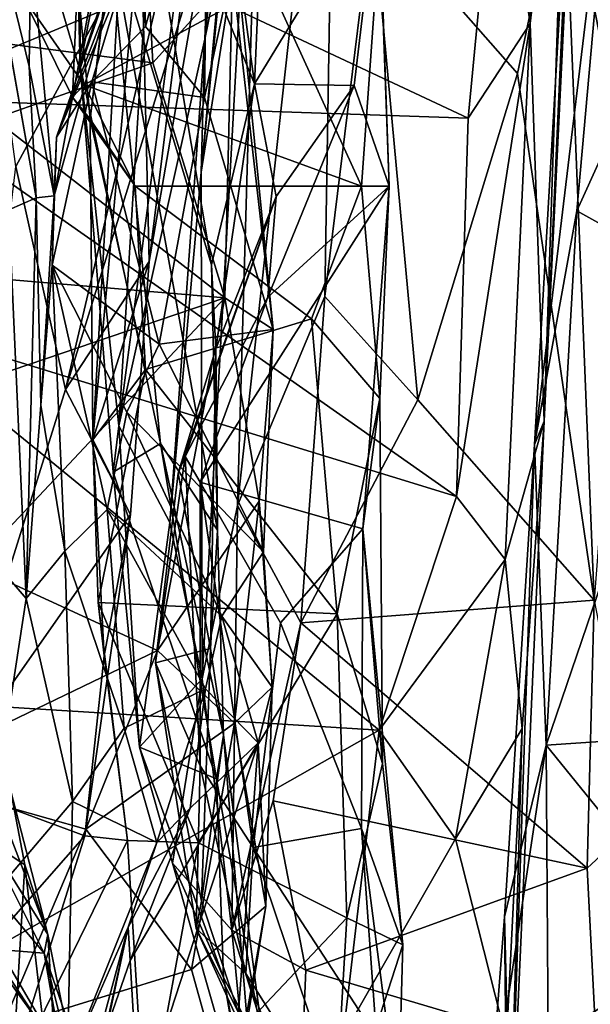
# Model space of a CAD drawing. Extents: x -36.62 to -27.05, y 15.28 to 19.76.
# Drawn here: x -27.82 to -27.46, y 17.27 to 17.9 of the extents above; entities that cross this region are included whole.
import ezdxf

# ---------------------------------------------------------------- set-up
doc = ezdxf.new("R2010")
doc.units = 0
doc.header["$MEASUREMENT"] = 0
doc.layers.add('1', color=7, linetype='Continuous')

msp = doc.modelspace()

# ---------------------------------------------------------------- linework, layer by layer
at = {"layer": '1'}
for points in [[(-27.42474, 17.87494, 8.86826), (-27.45832, 18.18169, 8.55391), (-27.4667, 18.71515, 8.62696)], [(-27.42474, 17.87494, 8.86826), (-27.4667, 18.71515, 8.62696), (-27.42473, 17.98652, 9.14382)], [(-27.46642, 18.33518, 11.56436), (-27.46206, 18.20646, 12.10542), (-27.48963, 17.64337, 11.71447)], [(-27.47075, 18.06162, 11.51377), (-27.46642, 18.33518, 11.56436), (-27.48963, 17.64337, 11.71447)], [(-27.66734, 18.20954, 8.03313), (-27.70834, 17.80203, 8.08625), (-27.6599, 18.31473, 7.86666)], [(-27.6599, 18.31473, 7.86666), (-27.70834, 17.80203, 8.08625), (-27.65602, 18.13147, 7.78633)], [(-27.6744, 17.85832, 6.61666), (-27.72398, 18.2268, 6.21087), (-27.75333, 18.05095, 6.69939)], [(-27.6744, 17.85832, 6.61666), (-27.65896, 18.20994, 6.00532), (-27.72398, 18.2268, 6.21087)], [(-27.73302, 18.21114, 5.08286), (-27.78716, 17.92453, 5.56338), (-27.77913, 17.8358, 5.5426)], [(-27.73302, 18.21114, 5.08286), (-27.77913, 17.8358, 5.5426), (-27.75363, 18.04995, 5.05793)], [(-27.70834, 17.80203, 8.08625), (-27.66734, 18.20954, 8.03313), (-27.70766, 17.47922, 8.51382)], [(-27.70766, 17.47922, 8.51382), (-27.66734, 18.20954, 8.03313), (-27.68511, 17.58969, 8.53479)], [(-27.66734, 18.20954, 8.03313), (-27.62224, 18.16161, 8.22783), (-27.68511, 17.58969, 8.53479)], [(-27.59527, 17.98799, 6.14144), (-27.65896, 18.20994, 6.00532), (-27.6744, 17.85832, 6.61666)], [(-27.49863, 17.89675, 12.04448), (-27.46206, 18.20646, 12.10542), (-27.51907, 18.03651, 12.12681)], [(-27.49863, 17.89675, 12.04448), (-27.48963, 17.64337, 11.71447), (-27.46206, 18.20646, 12.10542)], [(-27.45832, 18.18169, 8.55391), (-27.43698, 17.80096, 8.68267), (-27.47724, 18.00567, 8.47972)], [(-27.78886, 17.99735, 7.16348), (-27.78649, 18.16762, 6.98073), (-27.78549, 17.86968, 7.40961)], [(-27.78649, 18.16762, 6.98073), (-27.73791, 18.01264, 7.35624), (-27.78549, 17.86968, 7.40961)], [(-27.7059, 17.88663, 7.79876), (-27.67661, 18.16534, 7.60885), (-27.65602, 18.13147, 7.78633)], [(-27.67661, 18.16534, 7.60885), (-27.7059, 17.88663, 7.79876), (-27.697, 18.12478, 7.36128)], [(-27.68511, 17.58969, 8.53479), (-27.62224, 18.16161, 8.22783), (-27.62945, 17.72286, 8.56191)], [(-27.59919, 17.97003, 8.46439), (-27.62945, 17.72286, 8.56191), (-27.62224, 18.16161, 8.22783)], [(-27.74676, 17.96754, 4.99826), (-27.74136, 17.74507, 5.13639), (-27.69082, 18.15602, 4.58809)], [(-27.70574, 17.95119, 4.79428), (-27.69082, 18.15602, 4.58809), (-27.74136, 17.74507, 5.13639)], [(-27.65602, 18.13147, 7.78633), (-27.70834, 17.80203, 8.08625), (-27.7059, 17.88663, 7.79876)], [(-27.80054, 17.82435, 3.33523), (-27.67638, 18.11984, 3.02203), (-27.75559, 17.95491, 3.43149)], [(-27.74569, 17.96665, 3.02121), (-27.67638, 18.11984, 3.02203), (-27.80054, 17.82435, 3.33523)], [(-27.697, 18.12478, 7.36128), (-27.76081, 17.64033, 7.89961), (-27.73791, 18.01264, 7.35624)], [(-27.697, 18.12478, 7.36128), (-27.7059, 17.88663, 7.79876), (-27.76081, 17.64033, 7.89961)], [(-27.73901, 17.87166, 2.49375), (-27.85984, 17.88728, 2.42901), (-27.75041, 18.0843, 2.41773)], [(-27.85984, 17.88728, 2.42901), (-27.84241, 18.06865, 2.38872), (-27.75041, 18.0843, 2.41773)], [(-27.73901, 17.87166, 2.49375), (-27.75041, 18.0843, 2.41773), (-27.68825, 17.9278, 2.51458)], [(-27.49586, 17.62853, 11.30865), (-27.4689, 17.77747, 11.35141), (-27.44284, 18.06745, 11.46341)], [(-27.47075, 18.06162, 11.51377), (-27.49586, 17.62853, 11.30865), (-27.44284, 18.06745, 11.46341)], [(-27.3787, 17.97588, 11.41656), (-27.44284, 18.06745, 11.46341), (-27.4689, 17.77747, 11.35141)], [(-27.48963, 17.64337, 11.71447), (-27.49586, 17.62853, 11.30865), (-27.47075, 18.06162, 11.51377)], [(-27.75363, 18.04995, 5.05793), (-27.77913, 17.8358, 5.5426), (-27.77739, 17.63145, 5.57818)], [(-27.74676, 17.96754, 4.99826), (-27.75363, 18.04995, 5.05793), (-27.77739, 17.63145, 5.57818)], [(-27.75333, 18.05095, 6.69939), (-27.76778, 17.96081, 7.10215), (-27.70177, 17.74303, 7.02623)], [(-27.75333, 18.05095, 6.69939), (-27.70177, 17.74303, 7.02623), (-27.6744, 17.85832, 6.61666)], [(-27.74569, 17.96665, 3.02121), (-27.74387, 17.89483, 2.87135), (-27.70355, 18.03944, 2.66461)], [(-27.70355, 18.03944, 2.66461), (-27.74387, 17.89483, 2.87135), (-27.70621, 17.84964, 2.75424)], [(-27.70355, 18.03944, 2.66461), (-27.70621, 17.84964, 2.75424), (-27.68612, 17.94199, 2.56397)], [(-27.53813, 17.83635, 12.04005), (-27.51907, 18.03651, 12.12681), (-27.72533, 17.92424, 12.1089)], [(-27.49863, 17.89675, 12.04448), (-27.51907, 18.03651, 12.12681), (-27.53813, 17.83635, 12.04005)], [(-27.71136, 18.01833, 4.63865), (-27.8265, 17.8057, 4.60023), (-27.85634, 18.02694, 4.24624)], [(-27.85634, 18.02694, 4.24624), (-27.83079, 17.778, 4.53334), (-27.81347, 17.78562, 4.40177)], [(-27.81347, 17.78562, 4.40177), (-27.8555, 18.02271, 4.11573), (-27.85634, 18.02694, 4.24624)], [(-27.8555, 18.02271, 4.11573), (-27.81798, 17.8692, 4.16448), (-27.81684, 17.94697, 3.90994)], [(-27.81798, 17.8692, 4.16448), (-27.8555, 18.02271, 4.11573), (-27.81347, 17.78562, 4.40177)], [(-27.79476, 17.66355, 5.04667), (-27.8265, 17.8057, 4.60023), (-27.71136, 18.01833, 4.63865)], [(-27.71136, 18.01833, 4.63865), (-27.70574, 17.95119, 4.79428), (-27.79476, 17.66355, 5.04667)], [(-27.73791, 18.01264, 7.35624), (-27.76081, 17.64033, 7.89961), (-27.78549, 17.86968, 7.40961)], [(-27.80191, 17.78686, 3.92816), (-27.76179, 18.00288, 3.51385), (-27.81684, 17.94697, 3.90994)], [(-27.75559, 17.95491, 3.43149), (-27.76179, 18.00288, 3.51385), (-27.80191, 17.78686, 3.92816)], [(-27.47724, 18.00567, 8.47972), (-27.50667, 17.86479, 8.52316), (-27.59919, 17.97003, 8.46439)], [(-27.47724, 18.00567, 8.47972), (-27.45779, 17.52941, 8.77734), (-27.50667, 17.86479, 8.52316)], [(-27.45779, 17.52941, 8.77734), (-27.47724, 18.00567, 8.47972), (-27.43698, 17.80096, 8.68267)], [(-27.78886, 17.99735, 7.16348), (-27.78549, 17.86968, 7.40961), (-27.76778, 17.96081, 7.10215)], [(-27.61084, 17.85727, 6.29646), (-27.59527, 17.98799, 6.14144), (-27.6744, 17.85832, 6.61666)], [(-27.61084, 17.85727, 6.29646), (-27.58847, 17.79302, 5.95838), (-27.59527, 17.98799, 6.14144)], [(-27.59438, 17.95605, 6.04925), (-27.59527, 17.98799, 6.14144), (-27.58847, 17.79302, 5.95838)], [(-27.38779, 17.73246, 11.30959), (-27.3787, 17.97588, 11.41656), (-27.4689, 17.77747, 11.35141)], [(-27.62945, 17.72286, 8.56191), (-27.59919, 17.97003, 8.46439), (-27.57022, 17.65692, 8.63518)], [(-27.59919, 17.97003, 8.46439), (-27.50667, 17.86479, 8.52316), (-27.57022, 17.65692, 8.63518)], [(-27.90663, 17.84896, 12.09857), (-27.72533, 17.92424, 12.1089), (-27.9673, 17.9668, 12.13888)], [(-27.80054, 17.82435, 3.33523), (-27.77796, 17.85953, 3.0223), (-27.74569, 17.96665, 3.02121)], [(-27.74387, 17.89483, 2.87135), (-27.74569, 17.96665, 3.02121), (-27.77796, 17.85953, 3.0223)], [(-27.74676, 17.96754, 4.99826), (-27.77739, 17.63145, 5.57818), (-27.74136, 17.74507, 5.13639)], [(-27.76778, 17.96081, 7.10215), (-27.78549, 17.86968, 7.40961), (-27.73427, 17.62914, 7.66511)], [(-27.69797, 17.57393, 7.5021), (-27.70177, 17.74303, 7.02623), (-27.76778, 17.96081, 7.10215)], [(-27.76778, 17.96081, 7.10215), (-27.73427, 17.62914, 7.66511), (-27.69797, 17.57393, 7.5021)], [(-27.6061, 17.79304, 5.84688), (-27.66479, 17.92174, 5.95309), (-27.59438, 17.95605, 6.04925)], [(-27.6061, 17.79304, 5.84688), (-27.59438, 17.95605, 6.04925), (-27.58847, 17.79302, 5.95838)], [(-27.75559, 17.95491, 3.43149), (-27.80191, 17.78686, 3.92816), (-27.80054, 17.82435, 3.33523)], [(-27.74136, 17.74507, 5.13639), (-27.79476, 17.66355, 5.04667), (-27.70574, 17.95119, 4.79428)], [(-27.81684, 17.94697, 3.90994), (-27.81798, 17.8692, 4.16448), (-27.80191, 17.78686, 3.92816)], [(-27.82186, 17.91394, 5.80886), (-27.80676, 17.93842, 5.94058), (-27.78281, 17.85772, 5.85426)], [(-27.78281, 17.85772, 5.85426), (-27.80676, 17.93842, 5.94058), (-27.66479, 17.92174, 5.95309)], [(-27.66231, 17.70173, 2.77185), (-27.68612, 17.94199, 2.56397), (-27.70621, 17.84964, 2.75424)], [(-27.68825, 17.9278, 2.51458), (-27.68612, 17.94199, 2.56397), (-27.66231, 17.70173, 2.77185)], [(-27.79024, 17.84984, 5.75589), (-27.78716, 17.92453, 5.56338), (-27.82186, 17.91394, 5.80886)], [(-27.78716, 17.92453, 5.56338), (-27.79024, 17.84984, 5.75589), (-27.77913, 17.8358, 5.5426)], [(-27.68825, 17.9278, 2.51458), (-27.69316, 17.72188, 2.64604), (-27.73901, 17.87166, 2.49375)], [(-27.68825, 17.9278, 2.51458), (-27.66231, 17.70173, 2.77185), (-27.69316, 17.72188, 2.64604)], [(-27.90663, 17.84896, 12.09857), (-27.53813, 17.83635, 12.04005), (-27.72533, 17.92424, 12.1089)], [(-27.78281, 17.85772, 5.85426), (-27.66479, 17.92174, 5.95309), (-27.6061, 17.79304, 5.84688)], [(-27.79024, 17.84984, 5.75589), (-27.82186, 17.91394, 5.80886), (-27.78281, 17.85772, 5.85426)], [(-27.74387, 17.89483, 2.87135), (-27.77796, 17.85953, 3.0223), (-27.70621, 17.84964, 2.75424)], [(-27.51463, 17.55526, 11.76672), (-27.49863, 17.89675, 12.04448), (-27.54549, 17.59535, 11.84436)], [(-27.54549, 17.59535, 11.84436), (-27.49863, 17.89675, 12.04448), (-27.53813, 17.83635, 12.04005)], [(-27.51463, 17.55526, 11.76672), (-27.48963, 17.64337, 11.71447), (-27.49863, 17.89675, 12.04448)], [(-27.84039, 17.83604, 2.49321), (-27.85984, 17.88728, 2.42901), (-27.73901, 17.87166, 2.49375)], [(-27.72833, 17.57892, 8.17418), (-27.76081, 17.64033, 7.89961), (-27.7059, 17.88663, 7.79876)], [(-27.7059, 17.88663, 7.79876), (-27.70834, 17.80203, 8.08625), (-27.72833, 17.57892, 8.17418)], [(-27.84039, 17.83604, 2.49321), (-27.73901, 17.87166, 2.49375), (-27.69316, 17.72188, 2.64604)], [(-27.80191, 17.78686, 3.92816), (-27.81798, 17.8692, 4.16448), (-27.81347, 17.78562, 4.40177)], [(-27.76081, 17.64033, 7.89961), (-27.76445, 17.61098, 7.85814), (-27.78549, 17.86968, 7.40961)], [(-27.73427, 17.62914, 7.66511), (-27.78549, 17.86968, 7.40961), (-27.76445, 17.61098, 7.85814)], [(-27.45779, 17.52941, 8.77734), (-27.57022, 17.65692, 8.63518), (-27.50667, 17.86479, 8.52316)], [(-27.80323, 17.74266, 3.35982), (-27.73514, 17.69247, 3.05828), (-27.77796, 17.85953, 3.0223)], [(-27.80323, 17.74266, 3.35982), (-27.77796, 17.85953, 3.0223), (-27.80054, 17.82435, 3.33523)], [(-27.79024, 17.84984, 5.75589), (-27.78281, 17.85772, 5.85426), (-27.75043, 17.79311, 5.77056)], [(-27.75043, 17.79311, 5.77056), (-27.78281, 17.85772, 5.85426), (-27.6061, 17.79304, 5.84688)], [(-27.77796, 17.85953, 3.0223), (-27.73514, 17.69247, 3.05828), (-27.70621, 17.84964, 2.75424)], [(-27.6744, 17.85832, 6.61666), (-27.70177, 17.74303, 7.02623), (-27.69893, 17.68952, 6.90779)], [(-27.69893, 17.68952, 6.90779), (-27.66056, 17.78651, 6.58989), (-27.6744, 17.85832, 6.61666)], [(-27.61084, 17.85727, 6.29646), (-27.6744, 17.85832, 6.61666), (-27.66056, 17.78651, 6.58989)], [(-27.58847, 17.79302, 5.95838), (-27.61084, 17.85727, 6.29646), (-27.66583, 17.72232, 6.28039)], [(-27.61084, 17.85727, 6.29646), (-27.66056, 17.78651, 6.58989), (-27.66583, 17.72232, 6.28039)], [(-27.79024, 17.84984, 5.75589), (-27.75043, 17.79311, 5.77056), (-27.77913, 17.8358, 5.5426)], [(-27.66231, 17.70173, 2.77185), (-27.70621, 17.84964, 2.75424), (-27.73514, 17.69247, 3.05828)], [(-27.90663, 17.84896, 12.09857), (-27.91563, 17.70907, 11.99331), (-27.54549, 17.59535, 11.84436)], [(-27.54549, 17.59535, 11.84436), (-27.53813, 17.83635, 12.04005), (-27.90663, 17.84896, 12.09857)], [(-27.84039, 17.83604, 2.49321), (-27.69316, 17.72188, 2.64604), (-27.84172, 17.73449, 2.59087)], [(-27.77913, 17.8358, 5.5426), (-27.75043, 17.79311, 5.77056), (-27.74369, 17.67627, 5.73783)], [(-27.77739, 17.63145, 5.57818), (-27.77913, 17.8358, 5.5426), (-27.74369, 17.67627, 5.73783)], [(-27.80191, 17.78686, 3.92816), (-27.80323, 17.74266, 3.35982), (-27.80054, 17.82435, 3.33523)], [(-27.79476, 17.66355, 5.04667), (-27.87328, 17.41288, 5.35847), (-27.8265, 17.8057, 4.60023)], [(-27.72833, 17.57892, 8.17418), (-27.70834, 17.80203, 8.08625), (-27.70766, 17.47922, 8.51382)], [(-27.75043, 17.79311, 5.77056), (-27.63801, 17.70866, 5.79625), (-27.74369, 17.67627, 5.73783)], [(-27.75043, 17.79311, 5.77056), (-27.6061, 17.79304, 5.84688), (-27.63801, 17.70866, 5.79625)], [(-27.60526, 17.57485, 5.99853), (-27.58847, 17.79302, 5.95838), (-27.70883, 17.60451, 6.34053)], [(-27.66583, 17.72232, 6.28039), (-27.70883, 17.60451, 6.34053), (-27.58847, 17.79302, 5.95838)], [(-27.63801, 17.70866, 5.79625), (-27.6061, 17.79304, 5.84688), (-27.59449, 17.65785, 5.89189)], [(-27.58847, 17.79302, 5.95838), (-27.59449, 17.65785, 5.89189), (-27.6061, 17.79304, 5.84688)], [(-27.58847, 17.79302, 5.95838), (-27.60526, 17.57485, 5.99853), (-27.59449, 17.65785, 5.89189)], [(-27.81044, 17.65369, 4.30044), (-27.80191, 17.78686, 3.92816), (-27.81347, 17.78562, 4.40177)], [(-27.80191, 17.78686, 3.92816), (-27.81044, 17.65369, 4.30044), (-27.80323, 17.74266, 3.35982)], [(-27.81347, 17.78562, 4.40177), (-27.83079, 17.778, 4.53334), (-27.81982, 17.53049, 4.6637)], [(-27.81347, 17.78562, 4.40177), (-27.81982, 17.53049, 4.6637), (-27.81044, 17.65369, 4.30044)], [(-27.71858, 17.62098, 6.46023), (-27.66056, 17.78651, 6.58989), (-27.72286, 17.61017, 6.86604)], [(-27.69893, 17.68952, 6.90779), (-27.72286, 17.61017, 6.86604), (-27.66056, 17.78651, 6.58989)], [(-27.66583, 17.72232, 6.28039), (-27.66056, 17.78651, 6.58989), (-27.71858, 17.62098, 6.46023)], [(-27.83079, 17.778, 4.53334), (-27.8542, 17.57044, 4.94721), (-27.81982, 17.53049, 4.6637)], [(-27.49586, 17.62853, 11.30865), (-27.48836, 17.43707, 11.10311), (-27.4689, 17.77747, 11.35141)], [(-27.38779, 17.73246, 11.30959), (-27.4689, 17.77747, 11.35141), (-27.48836, 17.43707, 11.10311)], [(-27.7952, 17.56061, 4.13151), (-27.80323, 17.74266, 3.35982), (-27.81044, 17.65369, 4.30044)], [(-27.80323, 17.74266, 3.35982), (-27.76813, 17.58723, 3.55789), (-27.75564, 17.64902, 3.24809)], [(-27.80323, 17.74266, 3.35982), (-27.7952, 17.56061, 4.13151), (-27.76813, 17.58723, 3.55789)], [(-27.75564, 17.64902, 3.24809), (-27.73514, 17.69247, 3.05828), (-27.80323, 17.74266, 3.35982)], [(-27.74136, 17.74507, 5.13639), (-27.75339, 17.584, 5.40164), (-27.79476, 17.66355, 5.04667)], [(-27.77739, 17.63145, 5.57818), (-27.75339, 17.584, 5.40164), (-27.74136, 17.74507, 5.13639)], [(-27.69893, 17.68952, 6.90779), (-27.70177, 17.74303, 7.02623), (-27.69797, 17.57393, 7.5021)], [(-27.8702, 17.66181, 2.69228), (-27.84172, 17.73449, 2.59087), (-27.69316, 17.72188, 2.64604)], [(-27.38779, 17.73246, 11.30959), (-27.48836, 17.43707, 11.10311), (-27.41576, 17.44191, 11.09049)], [(-27.69316, 17.72188, 2.64604), (-27.85351, 17.55117, 2.85505), (-27.8702, 17.66181, 2.69228)], [(-27.69316, 17.72188, 2.64604), (-27.73604, 17.49723, 2.99138), (-27.85351, 17.55117, 2.85505)], [(-27.69316, 17.72188, 2.64604), (-27.67133, 17.59248, 2.89443), (-27.73604, 17.49723, 2.99138)], [(-27.70883, 17.60451, 6.34053), (-27.66583, 17.72232, 6.28039), (-27.71858, 17.62098, 6.46023)], [(-27.69316, 17.72188, 2.64604), (-27.66231, 17.70173, 2.77185), (-27.67133, 17.59248, 2.89443)], [(-27.68511, 17.58969, 8.53479), (-27.62945, 17.72286, 8.56191), (-27.64476, 17.51489, 8.73517)], [(-27.57022, 17.65692, 8.63518), (-27.64476, 17.51489, 8.73517), (-27.62945, 17.72286, 8.56191)], [(-27.91563, 17.70907, 11.99331), (-27.95491, 17.46877, 11.76905), (-27.59483, 17.44665, 11.71155)], [(-27.59483, 17.44665, 11.71155), (-27.54549, 17.59535, 11.84436), (-27.91563, 17.70907, 11.99331)], [(-27.74369, 17.67627, 5.73783), (-27.63801, 17.70866, 5.79625), (-27.62159, 17.52076, 5.88849)], [(-27.62159, 17.52076, 5.88849), (-27.63801, 17.70866, 5.79625), (-27.59449, 17.65785, 5.89189)], [(-27.73514, 17.69247, 3.05828), (-27.66848, 17.5601, 3.12478), (-27.66231, 17.70173, 2.77185)], [(-27.67133, 17.59248, 2.89443), (-27.66231, 17.70173, 2.77185), (-27.66848, 17.5601, 3.12478)], [(-27.73514, 17.69247, 3.05828), (-27.75564, 17.64902, 3.24809), (-27.66848, 17.5601, 3.12478)], [(-27.72286, 17.61017, 6.86604), (-27.69893, 17.68952, 6.90779), (-27.70238, 17.49866, 7.54335)], [(-27.69893, 17.68952, 6.90779), (-27.69797, 17.57393, 7.5021), (-27.70238, 17.49866, 7.54335)], [(-27.77739, 17.63145, 5.57818), (-27.74369, 17.67627, 5.73783), (-27.77399, 17.52796, 5.84217)], [(-27.74369, 17.67627, 5.73783), (-27.62159, 17.52076, 5.88849), (-27.77399, 17.52796, 5.84217)], [(-27.79476, 17.66355, 5.04667), (-27.75339, 17.584, 5.40164), (-27.87328, 17.41288, 5.35847)], [(-27.57022, 17.65692, 8.63518), (-27.45779, 17.52941, 8.77734), (-27.64476, 17.51489, 8.73517)], [(-27.59449, 17.65785, 5.89189), (-27.59273, 17.42525, 6.00658), (-27.62159, 17.52076, 5.88849)], [(-27.59273, 17.42525, 6.00658), (-27.59449, 17.65785, 5.89189), (-27.60526, 17.57485, 5.99853)], [(-27.81982, 17.53049, 4.6637), (-27.7952, 17.56061, 4.13151), (-27.81044, 17.65369, 4.30044)], [(-27.75564, 17.64902, 3.24809), (-27.76813, 17.58723, 3.55789), (-27.69509, 17.51917, 3.42207)], [(-27.69509, 17.51917, 3.42207), (-27.66848, 17.5601, 3.12478), (-27.75564, 17.64902, 3.24809)], [(-27.48963, 17.64337, 11.71447), (-27.51463, 17.55526, 11.76672), (-27.50365, 17.4476, 11.60047)], [(-27.50365, 17.4476, 11.60047), (-27.51291, 17.12642, 11.2103), (-27.48963, 17.64337, 11.71447)], [(-27.49586, 17.62853, 11.30865), (-27.48963, 17.64337, 11.71447), (-27.51291, 17.12642, 11.2103)], [(-27.74758, 17.43568, 8.26653), (-27.76445, 17.61098, 7.85814), (-27.76081, 17.64033, 7.89961)], [(-27.74758, 17.43568, 8.26653), (-27.76081, 17.64033, 7.89961), (-27.72833, 17.57892, 8.17418)], [(-27.77399, 17.52796, 5.84217), (-27.77022, 17.49392, 5.66594), (-27.77739, 17.63145, 5.57818)], [(-27.77022, 17.49392, 5.66594), (-27.75339, 17.584, 5.40164), (-27.77739, 17.63145, 5.57818)], [(-27.69852, 17.41551, 8.07482), (-27.73427, 17.62914, 7.66511), (-27.76445, 17.61098, 7.85814)], [(-27.73427, 17.62914, 7.66511), (-27.6941, 17.44329, 7.81993), (-27.69797, 17.57393, 7.5021)], [(-27.69852, 17.41551, 8.07482), (-27.6941, 17.44329, 7.81993), (-27.73427, 17.62914, 7.66511)], [(-27.51505, 17.32767, 11.06085), (-27.48836, 17.43707, 11.10311), (-27.49586, 17.62853, 11.30865)], [(-27.51505, 17.32767, 11.06085), (-27.49586, 17.62853, 11.30865), (-27.51291, 17.12642, 11.2103)], [(-27.71858, 17.62098, 6.46023), (-27.73739, 17.48936, 7.07438), (-27.70891, 17.42386, 6.65306)], [(-27.72286, 17.61017, 6.86604), (-27.73739, 17.48936, 7.07438), (-27.71858, 17.62098, 6.46023)], [(-27.71858, 17.62098, 6.46023), (-27.70891, 17.42386, 6.65306), (-27.70883, 17.60451, 6.34053)], [(-27.69852, 17.41551, 8.07482), (-27.76445, 17.61098, 7.85814), (-27.74758, 17.43568, 8.26653)], [(-27.73739, 17.48936, 7.07438), (-27.72286, 17.61017, 6.86604), (-27.70238, 17.49866, 7.54335)], [(-27.70891, 17.42386, 6.65306), (-27.6751, 17.37193, 6.54615), (-27.70883, 17.60451, 6.34053)], [(-27.6751, 17.37193, 6.54615), (-27.65773, 17.51492, 6.20834), (-27.70883, 17.60451, 6.34053)], [(-27.70883, 17.60451, 6.34053), (-27.65773, 17.51492, 6.20834), (-27.60526, 17.57485, 5.99853)], [(-27.73604, 17.49723, 2.99138), (-27.67133, 17.59248, 2.89443), (-27.68703, 17.45095, 3.10513)], [(-27.66296, 17.4739, 3.22241), (-27.68703, 17.45095, 3.10513), (-27.67133, 17.59248, 2.89443)], [(-27.66296, 17.4739, 3.22241), (-27.67133, 17.59248, 2.89443), (-27.66848, 17.5601, 3.12478)], [(-27.59483, 17.44665, 11.71155), (-27.51463, 17.55526, 11.76672), (-27.54549, 17.59535, 11.84436)], [(-27.7952, 17.56061, 4.13151), (-27.75735, 17.4478, 4.1945), (-27.76813, 17.58723, 3.55789)], [(-27.75735, 17.4478, 4.1945), (-27.70554, 17.47281, 3.67172), (-27.76813, 17.58723, 3.55789)], [(-27.76813, 17.58723, 3.55789), (-27.70554, 17.47281, 3.67172), (-27.69509, 17.51917, 3.42207)], [(-27.68511, 17.58969, 8.53479), (-27.68884, 17.31927, 8.93897), (-27.70766, 17.47922, 8.51382)], [(-27.68511, 17.58969, 8.53479), (-27.64476, 17.51489, 8.73517), (-27.68884, 17.31927, 8.93897)], [(-27.78252, 17.37924, 5.82237), (-27.87328, 17.41288, 5.35847), (-27.75339, 17.584, 5.40164)], [(-27.78252, 17.37924, 5.82237), (-27.75339, 17.584, 5.40164), (-27.77022, 17.49392, 5.66594)], [(-27.70766, 17.47922, 8.51382), (-27.74758, 17.43568, 8.26653), (-27.72833, 17.57892, 8.17418)], [(-27.69797, 17.57393, 7.5021), (-27.6941, 17.44329, 7.81993), (-27.70238, 17.49866, 7.54335)], [(-27.65773, 17.51492, 6.20834), (-27.60616, 17.38384, 6.265), (-27.60526, 17.57485, 5.99853)], [(-27.60616, 17.38384, 6.265), (-27.57967, 17.30985, 6.222), (-27.60526, 17.57485, 5.99853)], [(-27.59273, 17.42525, 6.00658), (-27.60526, 17.57485, 5.99853), (-27.57967, 17.30985, 6.222)], [(-27.81982, 17.53049, 4.6637), (-27.8542, 17.57044, 4.94721), (-27.85062, 17.33016, 5.28673)], [(-27.79036, 17.40112, 4.60947), (-27.7952, 17.56061, 4.13151), (-27.81982, 17.53049, 4.6637)], [(-27.79036, 17.40112, 4.60947), (-27.75735, 17.4478, 4.1945), (-27.7952, 17.56061, 4.13151)], [(-27.69509, 17.51917, 3.42207), (-27.66296, 17.4739, 3.22241), (-27.66848, 17.5601, 3.12478)], [(-27.5462, 17.3773, 11.61608), (-27.51463, 17.55526, 11.76672), (-27.59483, 17.44665, 11.71155)], [(-27.50365, 17.4476, 11.60047), (-27.51463, 17.55526, 11.76672), (-27.5462, 17.3773, 11.61608)], [(-27.73604, 17.49723, 2.99138), (-27.90216, 17.41744, 2.98535), (-27.85351, 17.55117, 2.85505)], [(-27.79036, 17.40112, 4.60947), (-27.81982, 17.53049, 4.6637), (-27.85062, 17.33016, 5.28673)], [(-27.64476, 17.51489, 8.73517), (-27.45779, 17.52941, 8.77734), (-27.46225, 17.35865, 8.97158)], [(-27.46225, 17.35865, 8.97158), (-27.45779, 17.52941, 8.77734), (-27.43037, 17.38823, 8.97234)], [(-27.77399, 17.52796, 5.84217), (-27.71008, 17.3747, 6.01853), (-27.7553, 17.37626, 5.96106)], [(-27.77022, 17.49392, 5.66594), (-27.77399, 17.52796, 5.84217), (-27.7553, 17.37626, 5.96106)], [(-27.77399, 17.52796, 5.84217), (-27.62159, 17.52076, 5.88849), (-27.71008, 17.3747, 6.01853)], [(-27.61542, 17.32707, 6.11363), (-27.71008, 17.3747, 6.01853), (-27.62159, 17.52076, 5.88849)], [(-27.69509, 17.51917, 3.42207), (-27.70554, 17.47281, 3.67172), (-27.67194, 17.43849, 3.32461)], [(-27.69509, 17.51917, 3.42207), (-27.67194, 17.43849, 3.32461), (-27.66296, 17.4739, 3.22241)], [(-27.59273, 17.42525, 6.00658), (-27.61542, 17.32707, 6.11363), (-27.62159, 17.52076, 5.88849)], [(-27.66241, 17.40157, 8.89229), (-27.68884, 17.31927, 8.93897), (-27.64476, 17.51489, 8.73517)], [(-27.6751, 17.37193, 6.54615), (-27.60616, 17.38384, 6.265), (-27.65773, 17.51492, 6.20834)], [(-27.64476, 17.51489, 8.73517), (-27.46225, 17.35865, 8.97158), (-27.66241, 17.40157, 8.89229)], [(-27.70798, 17.33764, 7.64423), (-27.73739, 17.48936, 7.07438), (-27.70238, 17.49866, 7.54335)], [(-27.70798, 17.33764, 7.64423), (-27.70238, 17.49866, 7.54335), (-27.6941, 17.44329, 7.81993)], [(-27.73604, 17.49723, 2.99138), (-27.7817, 17.38347, 3.02671), (-27.90216, 17.41744, 2.98535)], [(-27.78252, 17.37924, 5.82237), (-27.77022, 17.49392, 5.66594), (-27.7553, 17.37626, 5.96106)], [(-27.73604, 17.49723, 2.99138), (-27.68703, 17.45095, 3.10513), (-27.7817, 17.38347, 3.02671)], [(-27.70798, 17.33764, 7.64423), (-27.71155, 17.32033, 7.37868), (-27.73739, 17.48936, 7.07438)], [(-27.70891, 17.42386, 6.65306), (-27.73739, 17.48936, 7.07438), (-27.71155, 17.32033, 7.37868)], [(-27.70766, 17.47922, 8.51382), (-27.72658, 17.36195, 8.49752), (-27.74758, 17.43568, 8.26653)], [(-27.70766, 17.47922, 8.51382), (-27.68884, 17.31927, 8.93897), (-27.72658, 17.36195, 8.49752)], [(-27.66296, 17.4739, 3.22241), (-27.66708, 17.33438, 3.12505), (-27.68703, 17.45095, 3.10513)], [(-27.67194, 17.43849, 3.32461), (-27.66708, 17.33438, 3.12505), (-27.66296, 17.4739, 3.22241)], [(-27.91901, 17.26299, 11.55937), (-27.59483, 17.44665, 11.71155), (-27.95491, 17.46877, 11.76905)], [(-27.70554, 17.47281, 3.67172), (-27.75735, 17.4478, 4.1945), (-27.73646, 17.37497, 4.16215)], [(-27.70554, 17.47281, 3.67172), (-27.73646, 17.37497, 4.16215), (-27.71531, 17.39694, 3.71937)], [(-27.70554, 17.47281, 3.67172), (-27.71531, 17.39694, 3.71937), (-27.67194, 17.43849, 3.32461)], [(-27.7817, 17.38347, 3.02671), (-27.68703, 17.45095, 3.10513), (-27.71445, 17.29402, 3.02625)], [(-27.66708, 17.33438, 3.12505), (-27.71445, 17.29402, 3.02625), (-27.68703, 17.45095, 3.10513)], [(-27.61789, 17.25215, 11.50699), (-27.59483, 17.44665, 11.71155), (-27.91901, 17.26299, 11.55937)], [(-27.79036, 17.40112, 4.60947), (-27.73646, 17.37497, 4.16215), (-27.75735, 17.4478, 4.1945)], [(-27.6941, 17.44329, 7.81993), (-27.67772, 17.24584, 7.88433), (-27.70798, 17.33764, 7.64423)], [(-27.6941, 17.44329, 7.81993), (-27.69852, 17.41551, 8.07482), (-27.66751, 17.23826, 8.31995)], [(-27.67772, 17.24584, 7.88433), (-27.6941, 17.44329, 7.81993), (-27.66751, 17.23826, 8.31995)], [(-27.5462, 17.3773, 11.61608), (-27.59483, 17.44665, 11.71155), (-27.61789, 17.25215, 11.50699)], [(-27.5462, 17.3773, 11.61608), (-27.51361, 17.24922, 11.44819), (-27.50365, 17.4476, 11.60047)], [(-27.51361, 17.24922, 11.44819), (-27.51291, 17.12642, 11.2103), (-27.50365, 17.4476, 11.60047)], [(-27.41576, 17.44191, 11.09049), (-27.48836, 17.43707, 11.10311), (-27.38725, 17.3124, 10.90052)], [(-27.71531, 17.39694, 3.71937), (-27.75352, 17.29994, 3.69659), (-27.67194, 17.43849, 3.32461)], [(-27.67194, 17.43849, 3.32461), (-27.75352, 17.29994, 3.69659), (-27.74812, 17.20489, 3.47936)], [(-27.67194, 17.43849, 3.32461), (-27.74812, 17.20489, 3.47936), (-27.68822, 17.21499, 3.19649)], [(-27.69411, 17.28901, 8.46074), (-27.74758, 17.43568, 8.26653), (-27.72658, 17.36195, 8.49752)], [(-27.69852, 17.41551, 8.07482), (-27.74758, 17.43568, 8.26653), (-27.69411, 17.28901, 8.46074)], [(-27.67194, 17.43849, 3.32461), (-27.68822, 17.21499, 3.19649), (-27.66708, 17.33438, 3.12505)], [(-27.48836, 17.43707, 11.10311), (-27.52549, 17.18953, 10.80403), (-27.48711, 17.24846, 10.84284)], [(-27.51505, 17.32767, 11.06085), (-27.52549, 17.18953, 10.80403), (-27.48836, 17.43707, 11.10311)], [(-27.48711, 17.24846, 10.84284), (-27.38725, 17.3124, 10.90052), (-27.48836, 17.43707, 11.10311)], [(-27.70891, 17.42386, 6.65306), (-27.71155, 17.32033, 7.37868), (-27.67982, 17.29163, 7.05824)], [(-27.67982, 17.29163, 7.05824), (-27.6751, 17.37193, 6.54615), (-27.70891, 17.42386, 6.65306)], [(-27.59273, 17.42525, 6.00658), (-27.57967, 17.30985, 6.222), (-27.61542, 17.32707, 6.11363)], [(-27.90216, 17.41744, 2.98535), (-27.7817, 17.38347, 3.02671), (-27.83552, 17.25672, 2.90771)], [(-27.78252, 17.37924, 5.82237), (-27.86883, 17.28091, 5.72999), (-27.87328, 17.41288, 5.35847)], [(-27.69852, 17.41551, 8.07482), (-27.69411, 17.28901, 8.46074), (-27.66751, 17.23826, 8.31995)], [(-27.85229, 17.38166, -0.33116), (-27.82977, 17.40858, 0.07121), (-27.82069, 17.36083, -0.00985)], [(-27.84782, 17.3831, 0.48773), (-27.80592, 17.31647, 0.38828), (-27.84143, 17.40879, 0.39218)], [(-27.80592, 17.31647, 0.38828), (-27.82977, 17.40858, 0.07121), (-27.84143, 17.40879, 0.39218)], [(-27.82977, 17.40858, 0.07121), (-27.80592, 17.31647, 0.38828), (-27.82069, 17.36083, -0.00985)], [(-27.79036, 17.40112, 4.60947), (-27.85062, 17.33016, 5.28673), (-27.7935, 17.23268, 5.07098)], [(-27.73646, 17.37497, 4.16215), (-27.79036, 17.40112, 4.60947), (-27.7935, 17.23268, 5.07098)], [(-27.68884, 17.31927, 8.93897), (-27.66241, 17.40157, 8.89229), (-27.64162, 17.29377, 9.05046)], [(-27.66241, 17.40157, 8.89229), (-27.46225, 17.35865, 8.97158), (-27.64162, 17.29377, 9.05046)], [(-27.71531, 17.39694, 3.71937), (-27.73646, 17.37497, 4.16215), (-27.75479, 17.32101, 4.33498)], [(-27.75479, 17.32101, 4.33498), (-27.75352, 17.29994, 3.69659), (-27.71531, 17.39694, 3.71937)], [(-27.45604, 17.23871, 9.161), (-27.46225, 17.35865, 8.97158), (-27.43037, 17.38823, 8.97234)], [(-27.86883, 17.28091, 5.72999), (-27.78252, 17.37924, 5.82237), (-27.83391, 17.21528, 6.02157)], [(-27.84782, 17.3831, 0.48773), (-27.85851, 17.36403, 0.72726), (-27.80842, 17.30456, 0.68776)], [(-27.85229, 17.38166, -0.33116), (-27.82069, 17.36083, -0.00985), (-27.83607, 17.10098, -0.22408)], [(-27.84782, 17.3831, 0.48773), (-27.80842, 17.30456, 0.68776), (-27.80592, 17.31647, 0.38828)], [(-27.83552, 17.25672, 2.90771), (-27.7817, 17.38347, 3.02671), (-27.71445, 17.29402, 3.02625)], [(-27.78252, 17.37924, 5.82237), (-27.7553, 17.37626, 5.96106), (-27.83391, 17.21528, 6.02157)], [(-27.6751, 17.37193, 6.54615), (-27.59651, 17.25106, 6.55751), (-27.60616, 17.38384, 6.265)], [(-27.60616, 17.38384, 6.265), (-27.59651, 17.25106, 6.55751), (-27.5828, 17.20392, 6.53082)], [(-27.60616, 17.38384, 6.265), (-27.5828, 17.20392, 6.53082), (-27.57967, 17.30985, 6.222)], [(-27.83391, 17.21528, 6.02157), (-27.7553, 17.37626, 5.96106), (-27.74378, 17.19138, 6.33954)], [(-27.75479, 17.32101, 4.33498), (-27.73646, 17.37497, 4.16215), (-27.7935, 17.23268, 5.07098)], [(-27.71008, 17.3747, 6.01853), (-27.74378, 17.19138, 6.33954), (-27.7553, 17.37626, 5.96106)], [(-27.71008, 17.3747, 6.01853), (-27.61542, 17.32707, 6.11363), (-27.74378, 17.19138, 6.33954)], [(-27.5462, 17.3773, 11.61608), (-27.61789, 17.25215, 11.50699), (-27.51361, 17.24922, 11.44819)], [(-27.67982, 17.29163, 7.05824), (-27.61188, 17.18384, 7.04318), (-27.6751, 17.37193, 6.54615)], [(-27.6751, 17.37193, 6.54615), (-27.61188, 17.18384, 7.04318), (-27.59651, 17.25106, 6.55751)], [(-27.7935, 17.23268, 5.07098), (-27.85062, 17.33016, 5.28673), (-27.87812, 17.36115, 5.38998)], [(-27.86883, 17.28091, 5.72999), (-27.82101, 17.14245, 5.85594), (-27.87812, 17.36115, 5.38998)], [(-27.87812, 17.36115, 5.38998), (-27.82101, 17.14245, 5.85594), (-27.7935, 17.23268, 5.07098)], [(-27.84604, 17.30742, 0.99045), (-27.80842, 17.30456, 0.68776), (-27.85851, 17.36403, 0.72726)], [(-27.79473, 17.13608, 0.30574), (-27.83607, 17.10098, -0.22408), (-27.82069, 17.36083, -0.00985)], [(-27.82069, 17.36083, -0.00985), (-27.80592, 17.31647, 0.38828), (-27.79473, 17.13608, 0.30574)], [(-27.67555, 17.18311, 9.06834), (-27.72658, 17.36195, 8.49752), (-27.68884, 17.31927, 8.93897)], [(-27.72658, 17.36195, 8.49752), (-27.67555, 17.18311, 9.06834), (-27.69411, 17.28901, 8.46074)], [(-27.46225, 17.35865, 8.97158), (-27.45604, 17.23871, 9.161), (-27.64162, 17.29377, 9.05046)], [(-27.71155, 17.32033, 7.37868), (-27.70798, 17.33764, 7.64423), (-27.67772, 17.24584, 7.88433)], [(-27.71445, 17.29402, 3.02625), (-27.66708, 17.33438, 3.12505), (-27.68859, 17.20104, 3.06406)], [(-27.66708, 17.33438, 3.12505), (-27.68822, 17.21499, 3.19649), (-27.68859, 17.20104, 3.06406)], [(-27.74378, 17.19138, 6.33954), (-27.61542, 17.32707, 6.11363), (-27.62463, 17.17145, 6.44217)], [(-27.62463, 17.17145, 6.44217), (-27.61542, 17.32707, 6.11363), (-27.57967, 17.30985, 6.222)], [(-27.51505, 17.32767, 11.06085), (-27.50583, 16.96302, 10.88214), (-27.52549, 17.18953, 10.80403)], [(-27.51505, 17.32767, 11.06085), (-27.51291, 17.12642, 11.2103), (-27.50583, 16.96302, 10.88214)], [(-27.80842, 17.30456, 0.68776), (-27.78327, 17.2033, 0.55917), (-27.80592, 17.31647, 0.38828)], [(-27.80592, 17.31647, 0.38828), (-27.78327, 17.2033, 0.55917), (-27.79473, 17.13608, 0.30574)], [(-27.78546, 17.17761, 5.05479), (-27.75479, 17.32101, 4.33498), (-27.7935, 17.23268, 5.07098)], [(-27.75479, 17.32101, 4.33498), (-27.78546, 17.17761, 5.05479), (-27.78285, 17.19409, 4.46985)], [(-27.78495, 17.20926, 3.92716), (-27.75352, 17.29994, 3.69659), (-27.75479, 17.32101, 4.33498)], [(-27.78495, 17.20926, 3.92716), (-27.75479, 17.32101, 4.33498), (-27.78285, 17.19409, 4.46985)], [(-27.6234, 17.1452, 7.67932), (-27.71155, 17.32033, 7.37868), (-27.67772, 17.24584, 7.88433)], [(-27.71155, 17.32033, 7.37868), (-27.6234, 17.1452, 7.67932), (-27.67982, 17.29163, 7.05824)], [(-27.64162, 17.29377, 9.05046), (-27.64627, 17.1849, 9.26156), (-27.68884, 17.31927, 8.93897)], [(-27.67555, 17.18311, 9.06834), (-27.68884, 17.31927, 8.93897), (-27.64627, 17.1849, 9.26156)], [(-27.38725, 17.3124, 10.90052), (-27.48711, 17.24846, 10.84284), (-27.39236, 17.20135, 10.68678)], [(-27.85221, 17.24771, 1.36238), (-27.79717, 17.24016, 1.16544), (-27.84604, 17.30742, 0.99045)], [(-27.80842, 17.30456, 0.68776), (-27.84604, 17.30742, 0.99045), (-27.79717, 17.24016, 1.16544)], [(-27.75903, 17.16217, 0.9497), (-27.80842, 17.30456, 0.68776), (-27.79717, 17.24016, 1.16544)], [(-27.80842, 17.30456, 0.68776), (-27.75903, 17.16217, 0.9497), (-27.78327, 17.2033, 0.55917)], [(-27.62463, 17.17145, 6.44217), (-27.57967, 17.30985, 6.222), (-27.5828, 17.20392, 6.53082)], [(-27.75352, 17.29994, 3.69659), (-27.78495, 17.20926, 3.92716), (-27.74812, 17.20489, 3.47936)], [(-27.68859, 17.20104, 3.06406), (-27.83552, 17.25672, 2.90771), (-27.71445, 17.29402, 3.02625)], [(-27.61188, 17.18384, 7.04318), (-27.67982, 17.29163, 7.05824), (-27.6234, 17.1452, 7.67932)], [(-27.45604, 17.23871, 9.161), (-27.64627, 17.1849, 9.26156), (-27.64162, 17.29377, 9.05046)], [(-27.66751, 17.23826, 8.31995), (-27.69411, 17.28901, 8.46074), (-27.6523, 17.07326, 9.08925)], [(-27.69411, 17.28901, 8.46074), (-27.67555, 17.18311, 9.06834), (-27.6523, 17.07326, 9.08925)], [(-27.86883, 17.28091, 5.72999), (-27.83391, 17.21528, 6.02157), (-27.82101, 17.14245, 5.85594)]]:
    msp.add_3dface(points, dxfattribs=at)

doc.saveas('drawing.dxf')
